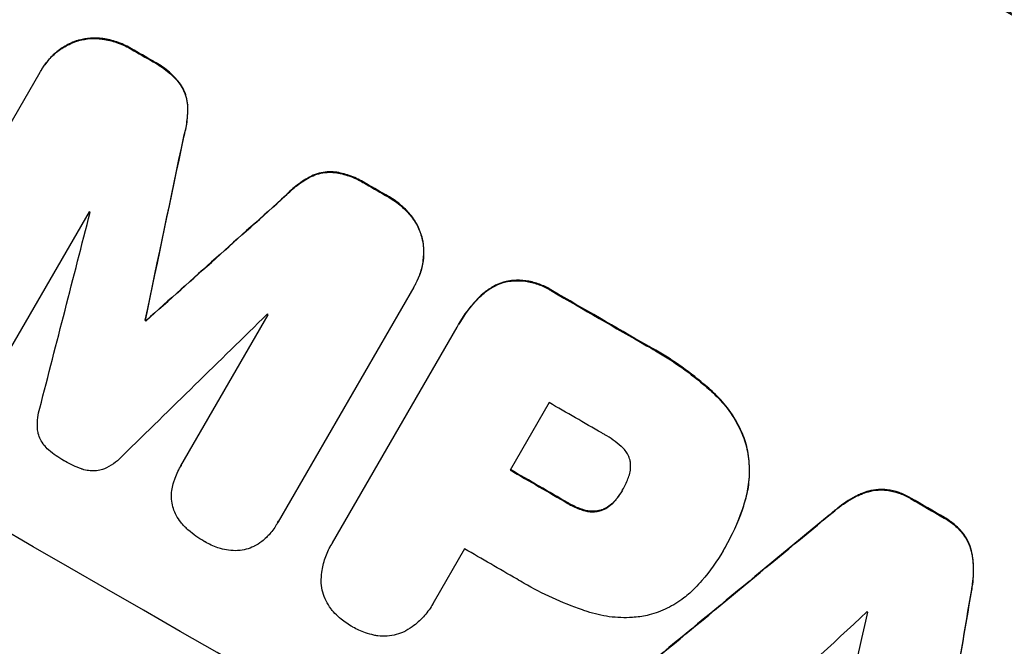
# Model space of a CAD drawing. Units: millimetres. Extents: x -5413 to 5206, y -3943 to 4943.
# Drawn here: x -2157 to -2067, y -1925 to -1868 of the extents above; entities that cross this region are included whole.
import ezdxf

# ---------------------------------------------------------------- set-up
doc = ezdxf.new("R2010")
doc.units = ezdxf.units.MM
doc.header["$LTSCALE"] = 20
doc.layers.add('2d', color=230, linetype='Continuous')

msp = doc.modelspace()

# ---------------------------------------------------------------- linework, layer by layer
at = {"layer": '2d'}
for p, q in [((-2151.499, -1869.973), (-2151.525, -1870.018)), ((-2149.07, -1869.758), (-2149.096, -1869.804)), ((-2146.492, -1870.67), (-2146.518, -1870.715)), ((-2144.482, -1871.824), (-2144.508, -1871.869)), ((-2167.108, -1894.164), (-2154.786, -1872.821)), ((-2154.666, -1872.608), (-2154.693, -1872.653)), ((-2142.133, -1873.742), (-2142.159, -1873.787)), ((-2141.369, -1875.79), (-2141.395, -1875.836)), ((-2141.725, -1878.674), (-2141.751, -1878.72)), ((-2130.123, -1882.258), (-2130.149, -1882.303)), ((-2127.963, -1881.89), (-2127.989, -1881.936)), ((-2125.121, -1882.958), (-2125.147, -1883.003)), ((-2132.442, -1884.013), (-2132.468, -1884.058)), ((-2123.121, -1884.109), (-2123.148, -1884.155)), ((-2150.319, -1885.499), (-2158.256, -1899.247)), ((-2121.035, -1885.88), (-2121.061, -1885.925)), ((-2120.002, -1888.085), (-2120.029, -1888.13)), ((-2120.826, -1892.349), (-2133.149, -1913.693)), ((-2120.705, -1892.146), (-2120.732, -1892.192)), ((-2112.428, -1891.829), (-2112.454, -1891.875)), ((-2114.814, -1893.219), (-2114.84, -1893.265)), ((-2108.223, -1892.685), (-2108.249, -1892.731)), ((-2141.982, -1908.605), (-2134.045, -1894.858)), ((-2145.222, -1895.349), (-2145.248, -1895.394)), ((-2145.146, -1895.392), (-2145.173, -1895.437)), ((-2128.207, -1915.598), (-2116.887, -1895.991)), ((-2116.731, -1895.715), (-2116.757, -1895.76)), ((-2099.648, -1897.636), (-2099.674, -1897.681)), ((-2093.569, -1901.96), (-2093.595, -1902.005)), ((-2108.524, -1902.85), (-2112.067, -1908.987)), ((-2090.611, -1906.625), (-2090.637, -1906.67)), ((-2141.998, -1908.633), (-2142.025, -1908.678)), ((-2101.851, -1910.809), (-2101.877, -1910.854)), ((-2080.1, -1911.118), (-2080.126, -1911.163)), ((-2077.831, -1910.771), (-2077.857, -1910.817)), ((-2106.797, -1911.969), (-2106.824, -1912.015)), ((-2102.446, -1911.666), (-2102.472, -1911.712)), ((-2090.729, -1911.867), (-2090.756, -1911.912)), ((-2075.644, -1911.534), (-2075.67, -1911.58)), ((-2105.31, -1912.626), (-2105.337, -1912.671)), ((-2103.766, -1912.615), (-2103.792, -1912.661)), ((-2082.542, -1912.645), (-2082.569, -1912.69)), ((-2133.217, -1913.817), (-2133.243, -1913.863)), ((-2072.58, -1913.31), (-2072.606, -1913.356)), ((-2070.841, -1914.822), (-2070.867, -1914.868)), ((-2128.32, -1915.782), (-2128.346, -1915.828)), ((-2116.203, -1916.151), (-2118.963, -1920.931)), ((-2092.685, -1916.287), (-2092.711, -1916.333)), ((-2092.496, -1915.96), (-2092.522, -1916.005)), ((-2070.01, -1916.964), (-2070.036, -1917.01)), ((-2070.113, -1919.848), (-2070.139, -1919.893)), ((-2119.064, -1921.116), (-2119.09, -1921.162))]:
    msp.add_line(p, q, dxfattribs=at)
at = {"layer": '2d', "extrusion": (0, 0, -1)}
for centre, major_axis, ratio, start_param, end_param in [((-2110.895, -1908.274), (-950.896, 549), 0.052336, 1.458313, 1.68328), ((-2132.214, -1945.2), (-950.03, 548.5), 0.052336, 1.525539, 1.527654), ((-2197.803, -2058.804), (723.749, 3447.307), 0.005076, 1.517468, 1.522311), ((-2132.214, -1945.2), (-950.03, 548.5), 0.052336, 1.548024, 1.550128), ((-2087.553, -1867.845), (2622.632, 2348.795), 0.005081, 4.694968, 4.699813), ((-2132.209, -1945.191), (-950.03, 548.5), 0.052336, 1.5658, 1.574827), ((-2142.597, -1963.183), (-950.029, 548.5), 0.052336, 1.5378, 1.537879), ((-2140.203, -1959.037), (-950.03, 548.5), 0.052336, 1.570196, 1.575715), ((-2132.214, -1945.2), (-950.03, 548.5), 0.052336, 1.600115, 1.603345), ((-2170.409, -2011.356), (2426.51, 2009.158), 0.006346, -1.5362, -1.529334), ((-2079.145, -1853.282), (525.631, 3104.1), 0.006354, 1.591181, 1.598057)]:
    msp.add_ellipse(centre, major_axis=major_axis, ratio=ratio, start_param=start_param, end_param=end_param, dxfattribs=at)
at = {"layer": '2d'}
for centre, major_axis, ratio, start_param, end_param in [((-2110.895, -1908.274), (-952.628, 550), 0.052336, 4.600111, 4.824667), ((-2132.214, -1945.2), (-950.896, 549), 0.052336, -1.527693, -1.52558), ((-2154.068, -1983.053), (-950.896, 549), 0.052336, 4.599906, 4.824872), ((-2197.803, -2058.804), (724.409, 3450.45), 0.005076, -1.522341, -1.517502), ((-2132.214, -1945.2), (-950.896, 549), 0.052336, -1.550147, -1.548045), ((-2087.553, -1867.845), (2625.023, 2350.936), 0.005081, 1.583347, 1.588187), ((-2221.052, -2099.072), (1017.898, 3956.85), 0.003773, -1.520344, -1.515837), ((-2139.571, -1957.942), (-950.03, 548.5), 0.052336, -1.529373, -1.52928), ((-2132.209, -1945.191), (-950.896, 549), 0.052336, 4.708362, 4.71738), ((-2091.535, -1874.742), (2912.143, 2850.181), 0.003793, 1.581712, 1.58623), ((-2139.571, -1957.942), (-950.031, 548.501), 0.052336, -1.546403, -1.546311), ((-2142.597, -1963.183), (-950.896, 549), 0.052336, -1.537909, -1.53783), ((-2136.66, -1952.9), (-950.03, 548.5), 0.052336, 4.707953, 4.71299), ((-2140.203, -1959.037), (-950.896, 549), 0.052336, 4.707474, 4.712989), ((-2132.214, -1945.2), (-950.896, 549), 0.052336, 4.67987, 4.683097), ((-2170.409, -2011.356), (2428.722, 2010.99), 0.006346, 1.529356, 1.536216), ((-2144.339, -1966.201), (-950.03, 548.5), 0.052336, 4.707998, 4.71299), ((-2079.145, -1853.282), (526.111, 3106.929), 0.006354, 4.685169, 4.692038), ((-2192.977, -2050.445), (2741.925, 2555.389), 0.004483, 1.52527, 1.528764), ((-2082.452, -1859.009), (833.056, 3636.659), 0.004525, 4.692614, 4.696126), ((-2137.659, -1954.631), (-950.029, 548.5), 0.052336, 4.681417, 4.68151)]:
    msp.add_ellipse(centre, major_axis=major_axis, ratio=ratio, start_param=start_param, end_param=end_param, dxfattribs=at)
for points, knots in [([(-2154.786, -1872.821), (-2154.755, -1872.764), (-2154.724, -1872.708), (-2154.693, -1872.653), (-2154.506, -1872.33), (-2154.281, -1872.013), (-2153.766, -1871.422), (-2153.476, -1871.149), (-2152.846, -1870.665), (-2152.506, -1870.455), (-2151.947, -1870.182), (-2151.737, -1870.093), (-2151.525, -1870.018)], [-0.190975, -0.190975, -0.190975, -0.190975, 0, 0, 0, 1.1224, 1.1224, 2.244799, 2.244799, 3.367199, 3.367199, 4.024468, 4.024468, 4.024468, 4.024468]), ([(-2151.499, -1869.973), (-2151.711, -1870.048), (-2151.921, -1870.136), (-2152.479, -1870.41), (-2152.819, -1870.62), (-2153.449, -1871.103), (-2153.74, -1871.377), (-2154.255, -1871.968), (-2154.48, -1872.284), (-2154.666, -1872.608)], [-4.024467, -4.024467, -4.024467, -4.024467, -3.367199, -3.367199, -2.2448, -2.2448, -1.1224, -1.1224, 0, 0, 0, 0]), ([(-2151.525, -1870.018), (-2151.433, -1869.988), (-2151.34, -1869.96), (-2150.922, -1869.848), (-2150.577, -1869.788), (-2149.871, -1869.739), (-2149.511, -1869.749), (-2149.136, -1869.798), (-2149.116, -1869.801), (-2149.096, -1869.804)], [3.753803, 3.753803, 3.753803, 3.753803, 4.041376, 4.041376, 5.052976, 5.052976, 6.064576, 6.064576, 6.12221, 6.12221, 6.12221, 6.12221]), ([(-2149.07, -1869.758), (-2149.09, -1869.756), (-2149.11, -1869.753), (-2149.485, -1869.704), (-2149.845, -1869.694), (-2150.55, -1869.743), (-2150.896, -1869.802), (-2151.314, -1869.915), (-2151.407, -1869.942), (-2151.499, -1869.973)], [26.227314, 26.227314, 26.227314, 26.227314, 26.284947, 26.284947, 27.296544, 27.296544, 28.308142, 28.308142, 28.595717, 28.595717, 28.595717, 28.595717]), ([(-2149.096, -1869.804), (-2148.667, -1869.866), (-2148.245, -1869.968), (-2147.404, -1870.254), (-2146.99, -1870.443), (-2146.579, -1870.679), (-2146.548, -1870.697), (-2146.518, -1870.715)], [7.998399, 7.998399, 7.998399, 7.998399, 9.221993, 9.221993, 10.53989, 10.53989, 10.645394, 10.645394, 10.645394, 10.645394]), ([(-2146.492, -1870.67), (-2146.522, -1870.652), (-2146.553, -1870.634), (-2146.964, -1870.398), (-2147.379, -1870.208), (-2148.219, -1869.922), (-2148.641, -1869.82), (-2149.07, -1869.758)], [31.511532, 31.511532, 31.511532, 31.511532, 31.617035, 31.617035, 32.935334, 32.935334, 34.15857, 34.15857, 34.15857, 34.15857]), ([(-2144.508, -1871.869), (-2144.425, -1871.913), (-2144.344, -1871.958), (-2143.848, -1872.243), (-2143.441, -1872.529), (-2142.738, -1873.139), (-2142.434, -1873.451), (-2142.159, -1873.787)], [11.225392, 11.225392, 11.225392, 11.225392, 11.50369, 11.50369, 12.941834, 12.941834, 14.170838, 14.170838, 14.170838, 14.170838]), ([(-2142.133, -1873.742), (-2142.408, -1873.406), (-2142.712, -1873.094), (-2143.415, -1872.484), (-2143.822, -1872.197), (-2144.317, -1871.913), (-2144.399, -1871.868), (-2144.482, -1871.824)], [31.840962, 31.840962, 31.840962, 31.840962, 33.069964, 33.069964, 34.508106, 34.508106, 34.786404, 34.786404, 34.786404, 34.786404]), ([(-2142.159, -1873.787), (-2142.017, -1873.979), (-2141.892, -1874.184), (-2141.673, -1874.628), (-2141.584, -1874.869), (-2141.457, -1875.34), (-2141.414, -1875.585), (-2141.395, -1875.836)], [7.499221, 7.499221, 7.499221, 7.499221, 8.175463, 8.175463, 8.918899, 8.918899, 9.640621, 9.640621, 9.640621, 9.640621]), ([(-2141.369, -1875.79), (-2141.388, -1875.539), (-2141.431, -1875.294), (-2141.558, -1874.823), (-2141.647, -1874.582), (-2141.866, -1874.138), (-2141.991, -1873.934), (-2142.133, -1873.742)], [14.139242, 14.139242, 14.139242, 14.139242, 14.861562, 14.861562, 15.604842, 15.604842, 16.280637, 16.280637, 16.280637, 16.280637]), ([(-2141.395, -1875.836), (-2141.373, -1876.34), (-2141.395, -1876.851), (-2141.521, -1877.818), (-2141.619, -1878.276), (-2141.751, -1878.72)], [21.75316, 21.75316, 21.75316, 21.75316, 23.1951, 23.1951, 24.515263, 24.515263, 24.515263, 24.515263]), ([(-2141.725, -1878.674), (-2141.593, -1878.231), (-2141.495, -1877.773), (-2141.369, -1876.805), (-2141.347, -1876.294), (-2141.369, -1875.79)], [28.497615, 28.497615, 28.497615, 28.497615, 29.817779, 29.817779, 31.259717, 31.259717, 31.259717, 31.259717]), ([(-2127.963, -1881.89), (-2128.202, -1881.863), (-2128.444, -1881.858), (-2128.938, -1881.892), (-2129.19, -1881.935), (-2129.661, -1882.061), (-2129.895, -1882.147), (-2130.123, -1882.258)], [19.255436, 19.255436, 19.255436, 19.255436, 19.935233, 19.935233, 20.673706, 20.673706, 21.397179, 21.397179, 21.397179, 21.397179]), ([(-2132.468, -1884.058), (-2132.152, -1883.715), (-2131.803, -1883.396), (-2131.027, -1882.801), (-2130.596, -1882.53), (-2130.149, -1882.303)], [1.773365, 1.773365, 1.773365, 1.773365, 3.10445, 3.10445, 4.537396, 4.537396, 4.537396, 4.537396]), ([(-2130.123, -1882.258), (-2130.57, -1882.485), (-2131.001, -1882.756), (-2131.777, -1883.351), (-2132.126, -1883.67), (-2132.442, -1884.013)], [45.135602, 45.135602, 45.135602, 45.135602, 46.568768, 46.568768, 47.899621, 47.899621, 47.899621, 47.899621]), ([(-2130.149, -1882.303), (-2129.922, -1882.193), (-2129.687, -1882.106), (-2129.216, -1881.98), (-2128.964, -1881.937), (-2128.47, -1881.903), (-2128.228, -1881.908), (-2127.989, -1881.936)], [2.229384, 2.229384, 2.229384, 2.229384, 2.952858, 2.952858, 3.691331, 3.691331, 4.371128, 4.371128, 4.371128, 4.371128]), ([(-2127.989, -1881.936), (-2127.556, -1882.001), (-2127.128, -1882.106), (-2126.265, -1882.401), (-2125.833, -1882.599), (-2125.34, -1882.883), (-2125.243, -1882.942), (-2125.147, -1883.003)], [8.369266, 8.369266, 8.369266, 8.369266, 9.60801, 9.60801, 10.980715, 10.980715, 11.316351, 11.316351, 11.316351, 11.316351]), ([(-2125.121, -1882.958), (-2125.217, -1882.896), (-2125.313, -1882.838), (-2125.807, -1882.554), (-2126.239, -1882.356), (-2127.102, -1882.061), (-2127.529, -1881.956), (-2127.963, -1881.89)], [32.605065, 32.605065, 32.605065, 32.605065, 32.9407, 32.9407, 34.313405, 34.313405, 35.552149, 35.552149, 35.552149, 35.552149]), ([(-2258.282, -1884.158), (-2254.935, -1888.551), (-2251.039, -1892.735), (-2244.37, -1898.701), (-2242.009, -1900.638), (-2238.262, -1903.466), (-2236.336, -1904.86), (-2234, -1906.453), (-2232.809, -1907.242), (-2232.208, -1907.634), (-2231.906, -1907.829), (-2231.755, -1907.927), (-2231.679, -1907.975), (-2231.641, -1908), (-2231.625, -1908.01), (-2231.614, -1908.017), (-2231.607, -1908.021), (-2227.253, -1910.819), (-2222.393, -1913.576), (-2214.337, -1917.658), (-2211.524, -1919.009), (-2207.113, -1921.023), (-2204.859, -1922.026), (-2202.146, -1923.191), (-2200.769, -1923.772), (-2200.075, -1924.062), (-2199.727, -1924.207), (-2199.552, -1924.28), (-2199.465, -1924.316), (-2199.421, -1924.334), (-2199.403, -1924.342), (-2199.39, -1924.347), (-2199.382, -1924.351), (-2197.19, -1925.259), (-2194.713, -1926.255), (-2190.562, -1927.885), (-2189.105, -1928.451), (-2186.812, -1929.334), (-2185.638, -1929.784), (-2184.221, -1930.324), (-2183.5, -1930.597), (-2183.137, -1930.735), (-2182.955, -1930.804), (-2182.863, -1930.839), (-2182.818, -1930.856), (-2182.795, -1930.865), (-2182.785, -1930.869), (-2182.778, -1930.871), (-2182.777, -1930.872), (-2177.837, -1932.742), (-2174.006, -1934.196), (-2169.919, -1935.751), (-2168.832, -1936.165), (-2167.618, -1936.629), (-2167.282, -1936.757), (-2166.882, -1936.911), (-2166.707, -1936.978), (-2166.55, -1937.039), (-2166.482, -1937.065), (-2166.451, -1937.077), (-2166.436, -1937.083), (-2166.429, -1937.086), (-2166.425, -1937.087), (-2166.424, -1937.088), (-2166.423, -1937.088), (-2166.422, -1937.088), (-2166.423, -1937.088), (-2163.38, -1938.274), (-2160.544, -1939.413), (-2156.599, -1941.054), (-2155.336, -1941.59), (-2153.518, -1942.376), (-2152.629, -1942.765), (-2151.625, -1943.211), (-2151.132, -1943.432), (-2150.887, -1943.542), (-2150.766, -1943.597), (-2150.705, -1943.625), (-2150.674, -1943.639), (-2150.661, -1943.644), (-2150.653, -1943.648), (-2150.649, -1943.65), (-2147.891, -1944.897), (-2145.272, -1946.151), (-2141.545, -1948.044), (-2140.336, -1948.678), (-2137.985, -1949.949), (-2136.842, -1950.588), (-2133.521, -1952.506), (-2131.254, -1953.902), (-2127.774, -1956.173), (-2126.013, -1957.352), (-2123.924, -1958.806), (-2122.871, -1959.552), (-2122.343, -1959.93), (-2122.078, -1960.12), (-2121.945, -1960.216), (-2121.879, -1960.263), (-2121.845, -1960.287), (-2121.831, -1960.297), (-2121.822, -1960.304), (-2121.816, -1960.308), (-2119.873, -1961.709), (-2117.784, -1963.268), (-2114.427, -1965.85), (-2113.271, -1966.75), (-2111.48, -1968.162), (-2110.571, -1968.883), (-2109.486, -1969.751), (-2108.938, -1970.191), (-2108.662, -1970.413), (-2108.523, -1970.524), (-2108.454, -1970.58), (-2108.42, -1970.608), (-2108.402, -1970.622), (-2108.394, -1970.629), (-2108.39, -1970.632), (-2108.387, -1970.634), (-2108.385, -1970.636), (-2108.225, -1970.765), (-2107.02, -1971.749), (-2103.649, -1974.509), (-2102.264, -1975.643), (-2099.796, -1977.665), (-2098.908, -1978.392), (-2097.479, -1979.564), (-2096.74, -1980.17), (-2095.835, -1980.912), (-2095.372, -1981.292), (-2095.138, -1981.484), (-2095.02, -1981.58), (-2094.961, -1981.629), (-2094.932, -1981.653), (-2094.919, -1981.663), (-2094.911, -1981.67), (-2094.905, -1981.675), (-2092.152, -1983.932), (-2089.615, -1985.989), (-2086.128, -1988.774), (-2085.018, -1989.653), (-2083.434, -1990.896), (-2082.661, -1991.499), (-2081.795, -1992.169), (-2081.371, -1992.497), (-2081.16, -1992.658), (-2081.056, -1992.738), (-2081.004, -1992.778), (-2080.978, -1992.798), (-2080.967, -1992.807), (-2080.959, -1992.813), (-2080.957, -1992.814), (-2075.463, -1997.03), (-2070.177, -2000.789), (-2062.553, -2005.749), (-2060.063, -2007.289), (-2056.403, -2009.429), (-2054.591, -2010.457), (-2052.512, -2011.581), (-2051.48, -2012.125), (-2050.966, -2012.392), (-2050.71, -2012.525), (-2050.582, -2012.59), (-2050.518, -2012.623), (-2050.486, -2012.64), (-2050.472, -2012.647), (-2050.463, -2012.651), (-2050.46, -2012.653), (-2038.637, -2018.72), (-2027.262, -2022.454), (-2016.316, -2023.857)], [0, 0, 0, 0, 0.0625, 0.0625, 0.09375, 0.09375, 0.109375, 0.117187, 0.121094, 0.123047, 0.124023, 0.124512, 0.124756, 0.124878, 0.124939, 0.124939, 0.125, 0.125, 0.1875, 0.1875, 0.21875, 0.21875, 0.234375, 0.242187, 0.246094, 0.248047, 0.249023, 0.249512, 0.249756, 0.249878, 0.249939, 0.249939, 0.25, 0.25, 0.28125, 0.28125, 0.296875, 0.296875, 0.304687, 0.308594, 0.310547, 0.311523, 0.312012, 0.312256, 0.312378, 0.312439, 0.312469, 0.312469, 0.3125, 0.3125, 0.34375, 0.34375, 0.359375, 0.359375, 0.367187, 0.367187, 0.371094, 0.373047, 0.374023, 0.374512, 0.374756, 0.374878, 0.374939, 0.374969, 0.374985, 0.374985, 0.375, 0.375, 0.40625, 0.40625, 0.421875, 0.421875, 0.429687, 0.433594, 0.435547, 0.436523, 0.437012, 0.437256, 0.437378, 0.437439, 0.437439, 0.4375, 0.4375, 0.46875, 0.46875, 0.484375, 0.484375, 0.5, 0.5, 0.53125, 0.53125, 0.546875, 0.554687, 0.558594, 0.560547, 0.561523, 0.562012, 0.562256, 0.562378, 0.562439, 0.562439, 0.5625, 0.5625, 0.59375, 0.59375, 0.609375, 0.609375, 0.617187, 0.621094, 0.623047, 0.624023, 0.624512, 0.624756, 0.624878, 0.624939, 0.624969, 0.624985, 0.624985, 0.625, 0.625, 0.65625, 0.65625, 0.671875, 0.671875, 0.679687, 0.679687, 0.683594, 0.685547, 0.686523, 0.687012, 0.687256, 0.687378, 0.687439, 0.687469, 0.687469, 0.6875, 0.6875, 0.71875, 0.71875, 0.734375, 0.734375, 0.742187, 0.746094, 0.748047, 0.749023, 0.749512, 0.749756, 0.749878, 0.749939, 0.749939, 0.75, 0.75, 0.8125, 0.8125, 0.84375, 0.84375, 0.859375, 0.867187, 0.871094, 0.873047, 0.874023, 0.874512, 0.874756, 0.874878, 0.874939, 0.874939, 0.875, 0.875, 1, 1, 1, 1]), ([(-2123.148, -1884.155), (-2123.119, -1884.17), (-2123.091, -1884.186), (-2122.679, -1884.424), (-2122.303, -1884.689), (-2121.63, -1885.274), (-2121.33, -1885.587), (-2121.061, -1885.925)], [10.546313, 10.546313, 10.546313, 10.546313, 10.643046, 10.643046, 11.973476, 11.973476, 13.195189, 13.195189, 13.195189, 13.195189]), ([(-2121.035, -1885.88), (-2121.304, -1885.542), (-2121.604, -1885.229), (-2122.277, -1884.644), (-2122.653, -1884.378), (-2123.065, -1884.141), (-2123.093, -1884.125), (-2123.121, -1884.109)], [29.375792, 29.375792, 29.375792, 29.375792, 30.597549, 30.597549, 31.927928, 31.927928, 32.024661, 32.024661, 32.024661, 32.024661]), ([(-2121.061, -1885.925), (-2121.048, -1885.942), (-2121.035, -1885.959), (-2120.805, -1886.258), (-2120.616, -1886.562), (-2120.306, -1887.194), (-2120.184, -1887.521), (-2120.072, -1887.938), (-2120.049, -1888.034), (-2120.029, -1888.13)], [10.017009, 10.017009, 10.017009, 10.017009, 10.076482, 10.076482, 11.08414, 11.08414, 12.091798, 12.091798, 12.383552, 12.383552, 12.383552, 12.383552]), ([(-2120.002, -1888.085), (-2120.023, -1887.988), (-2120.046, -1887.893), (-2120.158, -1887.475), (-2120.279, -1887.148), (-2120.59, -1886.517), (-2120.778, -1886.212), (-2121.009, -1885.913), (-2121.022, -1885.897), (-2121.035, -1885.88)], [19.860436, 19.860436, 19.860436, 19.860436, 20.15219, 20.15219, 21.159847, 21.159847, 22.167505, 22.167505, 22.226978, 22.226978, 22.226978, 22.226978]), ([(-2120.705, -1892.146), (-2120.518, -1891.821), (-2120.355, -1891.466), (-2120.1, -1890.722), (-2120.008, -1890.331), (-2119.904, -1889.54), (-2119.892, -1889.139), (-2119.935, -1888.522), (-2119.963, -1888.301), (-2120.002, -1888.085)], [18.057588, 18.057588, 18.057588, 18.057588, 19.18605, 19.18605, 20.314513, 20.314513, 21.442976, 21.442976, 22.086164, 22.086164, 22.086164, 22.086164]), ([(-2120.029, -1888.13), (-2119.989, -1888.346), (-2119.961, -1888.568), (-2119.918, -1889.184), (-2119.93, -1889.585), (-2120.034, -1890.376), (-2120.126, -1890.767), (-2120.381, -1891.512), (-2120.544, -1891.866), (-2120.762, -1892.244), (-2120.794, -1892.297), (-2120.826, -1892.349)], [14.029014, 14.029014, 14.029014, 14.029014, 14.672203, 14.672203, 15.800666, 15.800666, 16.929128, 16.929128, 18.057591, 18.057591, 18.24093, 18.24093, 18.24093, 18.24093]), ([(-2114.84, -1893.265), (-2114.669, -1893.09), (-2114.484, -1892.926), (-2114.012, -1892.565), (-2113.715, -1892.381), (-2113.097, -1892.079), (-2112.778, -1891.961), (-2112.459, -1891.876), (-2112.457, -1891.875), (-2112.454, -1891.875)], [1.272546, 1.272546, 1.272546, 1.272546, 1.968292, 1.968292, 2.952438, 2.952438, 3.936585, 3.936585, 3.943441, 3.943441, 3.943441, 3.943441]), ([(-2112.428, -1891.829), (-2112.43, -1891.83), (-2112.433, -1891.83), (-2112.752, -1891.916), (-2113.071, -1892.034), (-2113.688, -1892.336), (-2113.986, -1892.519), (-2114.458, -1892.881), (-2114.642, -1893.045), (-2114.814, -1893.219)], [27.549453, 27.549453, 27.549453, 27.549453, 27.556309, 27.556309, 28.540455, 28.540455, 29.524602, 29.524602, 30.220348, 30.220348, 30.220348, 30.220348]), ([(-2112.454, -1891.875), (-2112.24, -1891.835), (-2112.02, -1891.807), (-2111.423, -1891.766), (-2111.04, -1891.777), (-2110.285, -1891.877), (-2109.912, -1891.965), (-2109.201, -1892.209), (-2108.862, -1892.364), (-2108.45, -1892.602), (-2108.349, -1892.665), (-2108.249, -1892.731)], [4.739961, 4.739961, 4.739961, 4.739961, 5.378946, 5.378946, 6.454744, 6.454744, 7.530542, 7.530542, 8.60634, 8.60634, 8.958498, 8.958498, 8.958498, 8.958498]), ([(-2108.223, -1892.685), (-2108.323, -1892.619), (-2108.424, -1892.557), (-2108.836, -1892.319), (-2109.175, -1892.163), (-2109.886, -1891.92), (-2110.259, -1891.832), (-2111.014, -1891.732), (-2111.396, -1891.721), (-2111.994, -1891.761), (-2112.214, -1891.789), (-2112.428, -1891.829)], [25.466659, 25.466659, 25.466659, 25.466659, 25.818817, 25.818817, 26.894623, 26.894623, 27.97043, 27.97043, 29.046236, 29.046236, 29.685197, 29.685197, 29.685197, 29.685197]), ([(-2116.887, -1895.991), (-2116.845, -1895.914), (-2116.801, -1895.836), (-2116.757, -1895.76), (-2116.38, -1895.107), (-2115.928, -1894.468), (-2115.227, -1893.664), (-2115.037, -1893.461), (-2114.84, -1893.265)], [-0.26474, -0.26474, -0.26474, -0.26474, 0, 0, 0, 2.265395, 2.265395, 3.056731, 3.056731, 3.056731, 3.056731]), ([(-2114.814, -1893.219), (-2115.011, -1893.416), (-2115.2, -1893.619), (-2115.902, -1894.422), (-2116.354, -1895.062), (-2116.731, -1895.715)], [-3.056731, -3.056731, -3.056731, -3.056731, -2.265395, -2.265395, 0, 0, 0, 0]), ([(-2099.674, -1897.681), (-2099.395, -1897.831), (-2099.12, -1897.984), (-2098.044, -1898.606), (-2097.247, -1899.117), (-2095.69, -1900.227), (-2094.93, -1900.826), (-2093.994, -1901.643), (-2093.793, -1901.823), (-2093.595, -1902.005)], [43.662092, 43.662092, 43.662092, 43.662092, 44.601941, 44.601941, 47.389802, 47.389802, 50.177663, 50.177663, 50.945443, 50.945443, 50.945443, 50.945443]), ([(-2093.569, -1901.96), (-2093.767, -1901.777), (-2093.967, -1901.598), (-2094.904, -1900.781), (-2095.664, -1900.182), (-2097.221, -1899.071), (-2098.017, -1898.561), (-2099.093, -1897.939), (-2099.369, -1897.786), (-2099.648, -1897.636)], [127.467338, 127.467338, 127.467338, 127.467338, 128.235226, 128.235226, 131.023029, 131.023029, 133.810833, 133.810833, 134.750682, 134.750682, 134.750682, 134.750682]), ([(-2093.595, -1902.005), (-2093.142, -1902.419), (-2092.72, -1902.878), (-2091.916, -1903.926), (-2091.546, -1904.526), (-2090.997, -1905.645), (-2090.796, -1906.158), (-2090.637, -1906.67)], [18.050905, 18.050905, 18.050905, 18.050905, 19.802764, 19.802764, 21.783154, 21.783154, 23.372091, 23.372091, 23.372091, 23.372091]), ([(-2090.611, -1906.625), (-2090.769, -1906.112), (-2090.971, -1905.6), (-2091.519, -1904.48), (-2091.89, -1903.881), (-2092.694, -1902.832), (-2093.116, -1902.374), (-2093.569, -1901.96)], [39.996982, 39.996982, 39.996982, 39.996982, 41.58604, 41.58604, 43.566388, 43.566388, 45.318166, 45.318166, 45.318166, 45.318166]), ([(-2154.995, -1905.46), (-2155.006, -1905.37), (-2155.015, -1905.279), (-2155.045, -1904.859), (-2155.035, -1904.525), (-2154.955, -1903.912), (-2154.893, -1903.632), (-2154.809, -1903.362)], [27.050214, 27.050214, 27.050214, 27.050214, 27.313462, 27.313462, 28.255173, 28.255173, 29.06328, 29.06328, 29.06328, 29.06328]), ([(-2153.985, -1907.173), (-2153.998, -1907.162), (-2154.011, -1907.152), (-2154.172, -1907.012), (-2154.309, -1906.866), (-2154.552, -1906.551), (-2154.658, -1906.381), (-2154.831, -1906.028), (-2154.899, -1905.846), (-2154.966, -1905.598), (-2154.982, -1905.53), (-2154.995, -1905.46)], [14.021832, 14.021832, 14.021832, 14.021832, 14.069698, 14.069698, 14.632682, 14.632682, 15.195666, 15.195666, 15.75865, 15.75865, 15.967636, 15.967636, 15.967636, 15.967636]), ([(-2101.964, -1906.83), (-2102.437, -1906.423), (-2102.943, -1906.067), (-2103.551, -1905.716), (-2103.644, -1905.664), (-2103.739, -1905.613)], [42.669146, 42.669146, 42.669146, 42.669146, 44.45714, 44.45714, 44.776005, 44.776005, 44.776005, 44.776005]), ([(-2101.162, -1908.106), (-2101.165, -1908.096), (-2101.168, -1908.086), (-2101.21, -1907.927), (-2101.266, -1907.776), (-2101.409, -1907.486), (-2101.495, -1907.345), (-2101.695, -1907.085), (-2101.809, -1906.964), (-2101.942, -1906.848), (-2101.953, -1906.839), (-2101.964, -1906.83)], [9.246192, 9.246192, 9.246192, 9.246192, 9.277038, 9.277038, 9.740894, 9.740894, 10.204751, 10.204751, 10.668607, 10.668607, 10.710232, 10.710232, 10.710232, 10.710232]), ([(-2090.637, -1906.67), (-2090.495, -1907.228), (-2090.398, -1907.815), (-2090.313, -1909.052), (-2090.332, -1909.703), (-2090.486, -1910.877), (-2090.6, -1911.404), (-2090.756, -1911.912)], [22.072837, 22.072837, 22.072837, 22.072837, 23.793336, 23.793336, 25.62355, 25.62355, 27.140921, 27.140921, 27.140921, 27.140921]), ([(-2090.729, -1911.867), (-2090.574, -1911.358), (-2090.46, -1910.832), (-2090.306, -1909.658), (-2090.286, -1909.007), (-2090.371, -1907.77), (-2090.468, -1907.182), (-2090.611, -1906.625)], [31.427035, 31.427035, 31.427035, 31.427035, 32.94448, 32.94448, 34.774732, 34.774732, 36.495118, 36.495118, 36.495118, 36.495118]), ([(-2152.578, -1908.157), (-2152.602, -1908.143), (-2152.626, -1908.129), (-2153.111, -1907.851), (-2153.562, -1907.535), (-2153.985, -1907.173)], [39.670239, 39.670239, 39.670239, 39.670239, 39.752708, 39.752708, 41.348273, 41.348273, 41.348273, 41.348273]), ([(-2147.29, -1907.686), (-2147.482, -1907.897), (-2147.695, -1908.094), (-2148.178, -1908.465), (-2148.453, -1908.634), (-2148.828, -1908.818), (-2148.921, -1908.86), (-2149.015, -1908.899)], [15.487269, 15.487269, 15.487269, 15.487269, 16.303901, 16.303901, 17.209524, 17.209524, 17.502332, 17.502332, 17.502332, 17.502332]), ([(-2151.014, -1908.882), (-2151.535, -1908.701), (-2152.03, -1908.473), (-2152.517, -1908.193), (-2152.548, -1908.175), (-2152.578, -1908.157)], [37.273304, 37.273304, 37.273304, 37.273304, 38.851695, 38.851695, 38.958269, 38.958269, 38.958269, 38.958269]), ([(-2142.684, -1910.237), (-2142.651, -1910.12), (-2142.615, -1910.005), (-2142.429, -1909.462), (-2142.241, -1909.053), (-2142.025, -1908.678), (-2142.011, -1908.654), (-2141.996, -1908.629), (-2141.982, -1908.605)], [-1.645722, -1.645722, -1.645722, -1.645722, -1.301218, -1.301218, 0, 0, 0, 0.084765, 0.084765, 0.084765, 0.084765]), ([(-2101.355, -1909.776), (-2101.323, -1909.703), (-2101.293, -1909.629), (-2101.206, -1909.375), (-2101.163, -1909.189), (-2101.113, -1908.812), (-2101.108, -1908.621), (-2101.128, -1908.323), (-2101.142, -1908.213), (-2101.162, -1908.106)], [8.899952, 8.899952, 8.899952, 8.899952, 9.131179, 9.131179, 9.668303, 9.668303, 10.205427, 10.205427, 10.524717, 10.524717, 10.524717, 10.524717]), ([(-2149.015, -1908.899), (-2149.086, -1908.924), (-2149.158, -1908.946), (-2149.408, -1909.013), (-2149.596, -1909.045), (-2149.981, -1909.072), (-2150.178, -1909.066), (-2150.565, -1909.015), (-2150.757, -1908.971), (-2150.964, -1908.9), (-2150.989, -1908.891), (-2151.014, -1908.882)], [10.817309, 10.817309, 10.817309, 10.817309, 11.039877, 11.039877, 11.592038, 11.592038, 12.1442, 12.1442, 12.696361, 12.696361, 12.772468, 12.772468, 12.772468, 12.772468]), ([(-2142.838, -1911.596), (-2142.85, -1911.344), (-2142.84, -1911.088), (-2142.781, -1910.632), (-2142.739, -1910.432), (-2142.684, -1910.237)], [23.197907, 23.197907, 23.197907, 23.197907, 23.919976, 23.919976, 24.497335, 24.497335, 24.497335, 24.497335]), ([(-2101.877, -1910.854), (-2101.865, -1910.833), (-2101.852, -1910.811), (-2101.656, -1910.472), (-2101.492, -1910.132), (-2101.355, -1909.776)], [21.906338, 21.906338, 21.906338, 21.906338, 21.981248, 21.981248, 23.082221, 23.082221, 23.082221, 23.082221]), ([(-2102.472, -1911.712), (-2102.252, -1911.448), (-2102.059, -1911.169), (-2101.889, -1910.874), (-2101.883, -1910.864), (-2101.877, -1910.854)], [16.815346, 16.815346, 16.815346, 16.815346, 17.802865, 17.802865, 17.837061, 17.837061, 17.837061, 17.837061]), ([(-2082.569, -1912.69), (-2082.437, -1912.578), (-2082.302, -1912.469), (-2081.648, -1911.967), (-2081.09, -1911.623), (-2080.384, -1911.279), (-2080.255, -1911.219), (-2080.126, -1911.163)], [3.197407, 3.197407, 3.197407, 3.197407, 3.687358, 3.687358, 5.531037, 5.531037, 5.939083, 5.939083, 5.939083, 5.939083]), ([(-2080.1, -1911.118), (-2080.229, -1911.174), (-2080.358, -1911.233), (-2081.064, -1911.578), (-2081.622, -1911.922), (-2082.276, -1912.424), (-2082.411, -1912.533), (-2082.542, -1912.645)], [53.070769, 53.070769, 53.070769, 53.070769, 53.478815, 53.478815, 55.322494, 55.322494, 55.812445, 55.812445, 55.812445, 55.812445]), ([(-2080.126, -1911.163), (-2079.922, -1911.077), (-2079.715, -1911.006), (-2079.227, -1910.876), (-2078.928, -1910.825), (-2078.37, -1910.788), (-2078.113, -1910.792), (-2077.857, -1910.817)], [2.870215, 2.870215, 2.870215, 2.870215, 3.50992, 3.50992, 4.387771, 4.387771, 5.11343, 5.11343, 5.11343, 5.11343]), ([(-2077.831, -1910.771), (-2078.086, -1910.746), (-2078.343, -1910.743), (-2078.901, -1910.78), (-2079.201, -1910.831), (-2079.689, -1910.961), (-2079.896, -1911.031), (-2080.1, -1911.118)], [22.972573, 22.972573, 22.972573, 22.972573, 23.697996, 23.697996, 24.575763, 24.575763, 25.215787, 25.215787, 25.215787, 25.215787]), ([(-2077.857, -1910.817), (-2077.843, -1910.818), (-2077.83, -1910.82), (-2077.45, -1910.871), (-2077.089, -1910.957), (-2076.4, -1911.194), (-2076.072, -1911.346), (-2075.737, -1911.54), (-2075.704, -1911.559), (-2075.67, -1911.58)], [6.221186, 6.221186, 6.221186, 6.221186, 6.260689, 6.260689, 7.304301, 7.304301, 8.347913, 8.347913, 8.464627, 8.464627, 8.464627, 8.464627]), ([(-2075.644, -1911.534), (-2075.678, -1911.514), (-2075.711, -1911.494), (-2076.046, -1911.3), (-2076.374, -1911.149), (-2077.063, -1910.911), (-2077.424, -1910.826), (-2077.804, -1910.775), (-2077.817, -1910.773), (-2077.831, -1910.771)], [24.928066, 24.928066, 24.928066, 24.928066, 25.044781, 25.044781, 26.088488, 26.088488, 27.132196, 27.132196, 27.171519, 27.171519, 27.171519, 27.171519]), ([(-2142.408, -1913.1), (-2142.431, -1913.057), (-2142.454, -1913.013), (-2142.58, -1912.756), (-2142.662, -1912.537), (-2142.779, -1912.101), (-2142.819, -1911.871), (-2142.836, -1911.622), (-2142.837, -1911.609), (-2142.838, -1911.596)], [18.144523, 18.144523, 18.144523, 18.144523, 18.286115, 18.286115, 18.963471, 18.963471, 19.640645, 19.640645, 19.677993, 19.677993, 19.677993, 19.677993]), ([(-2106.824, -1912.015), (-2106.779, -1912.042), (-2106.734, -1912.069), (-2106.358, -1912.286), (-2105.998, -1912.452), (-2105.526, -1912.614), (-2105.432, -1912.644), (-2105.337, -1912.671)], [9.012998, 9.012998, 9.012998, 9.012998, 9.168545, 9.168545, 10.314641, 10.314641, 10.596869, 10.596869, 10.596869, 10.596869]), ([(-2105.31, -1912.626), (-2105.406, -1912.598), (-2105.5, -1912.568), (-2105.972, -1912.406), (-2106.332, -1912.24), (-2106.708, -1912.023), (-2106.753, -1911.997), (-2106.797, -1911.969)], [26.077532, 26.077532, 26.077532, 26.077532, 26.359768, 26.359768, 27.505855, 27.505855, 27.661402, 27.661402, 27.661402, 27.661402]), ([(-2103.792, -1912.661), (-2103.692, -1912.625), (-2103.594, -1912.583), (-2103.32, -1912.45), (-2103.15, -1912.345), (-2102.835, -1912.103), (-2102.69, -1911.966), (-2102.53, -1911.784), (-2102.501, -1911.748), (-2102.472, -1911.712)], [6.991815, 6.991815, 6.991815, 6.991815, 7.301315, 7.301315, 7.862953, 7.862953, 8.424591, 8.424591, 8.557868, 8.557868, 8.557868, 8.557868]), ([(-2102.446, -1911.666), (-2102.475, -1911.703), (-2102.504, -1911.738), (-2102.664, -1911.921), (-2102.809, -1912.058), (-2103.124, -1912.299), (-2103.294, -1912.404), (-2103.567, -1912.538), (-2103.666, -1912.579), (-2103.766, -1912.615)], [9.41459, 9.41459, 9.41459, 9.41459, 9.547864, 9.547864, 10.109499, 10.109499, 10.671134, 10.671134, 10.980643, 10.980643, 10.980643, 10.980643]), ([(-2090.756, -1911.912), (-2090.827, -1912.15), (-2090.903, -1912.386), (-2091.393, -1913.818), (-2091.918, -1914.959), (-2092.553, -1916.059), (-2092.584, -1916.113), (-2092.616, -1916.166)], [53.745294, 53.745294, 53.745294, 53.745294, 54.453164, 54.453164, 58.083376, 58.083376, 58.270169, 58.270169, 58.270169, 58.270169]), ([(-2092.496, -1915.96), (-2091.891, -1914.913), (-2091.367, -1913.773), (-2090.876, -1912.341), (-2090.801, -1912.105), (-2090.729, -1911.867)], [58.083373, 58.083373, 58.083373, 58.083373, 61.713589, 61.713589, 62.421454, 62.421454, 62.421454, 62.421454]), ([(-2141.346, -1914.415), (-2141.586, -1914.204), (-2141.808, -1913.968), (-2142.154, -1913.518), (-2142.289, -1913.313), (-2142.408, -1913.1)], [23.581286, 23.581286, 23.581286, 23.581286, 24.49388, 24.49388, 25.185987, 25.185987, 25.185987, 25.185987]), ([(-2105.337, -1912.671), (-2105.203, -1912.711), (-2105.065, -1912.741), (-2104.752, -1912.782), (-2104.576, -1912.788), (-2104.232, -1912.765), (-2104.063, -1912.736), (-2103.867, -1912.683), (-2103.829, -1912.673), (-2103.792, -1912.661)], [4.550756, 4.550756, 4.550756, 4.550756, 4.947632, 4.947632, 5.442399, 5.442399, 5.937167, 5.937167, 6.052898, 6.052898, 6.052898, 6.052898]), ([(-2103.766, -1912.615), (-2103.803, -1912.627), (-2103.84, -1912.638), (-2104.037, -1912.69), (-2104.206, -1912.719), (-2104.55, -1912.742), (-2104.726, -1912.737), (-2105.039, -1912.696), (-2105.177, -1912.666), (-2105.31, -1912.626)], [9.779534, 9.779534, 9.779534, 9.779534, 9.895265, 9.895265, 10.390033, 10.390033, 10.8848, 10.8848, 11.281676, 11.281676, 11.281676, 11.281676]), ([(-2133.149, -1913.693), (-2133.179, -1913.75), (-2133.211, -1913.807), (-2133.426, -1914.179), (-2133.645, -1914.489), (-2133.998, -1914.894), (-2134.104, -1915.006), (-2134.215, -1915.115)], [17.378764, 17.378764, 17.378764, 17.378764, 17.572183, 17.572183, 18.670314, 18.670314, 19.110866, 19.110866, 19.110866, 19.110866]), ([(-2072.606, -1913.356), (-2072.571, -1913.375), (-2072.536, -1913.395), (-2072.205, -1913.586), (-2071.915, -1913.793), (-2071.374, -1914.266), (-2071.123, -1914.533), (-2070.89, -1914.837), (-2070.878, -1914.853), (-2070.867, -1914.868)], [8.113175, 8.113175, 8.113175, 8.113175, 8.232089, 8.232089, 9.261338, 9.261338, 10.290588, 10.290588, 10.344364, 10.344364, 10.344364, 10.344364]), ([(-2070.841, -1914.822), (-2070.852, -1914.807), (-2070.863, -1914.792), (-2071.097, -1914.488), (-2071.347, -1914.221), (-2071.889, -1913.747), (-2072.179, -1913.541), (-2072.51, -1913.349), (-2072.545, -1913.33), (-2072.58, -1913.31)], [22.585124, 22.585124, 22.585124, 22.585124, 22.6389, 22.6389, 23.668149, 23.668149, 24.697397, 24.697397, 24.81631, 24.81631, 24.81631, 24.81631]), ([(-2139.833, -1915.492), (-2139.858, -1915.478), (-2139.883, -1915.463), (-2140.387, -1915.173), (-2140.856, -1914.842), (-2141.31, -1914.447), (-2141.328, -1914.431), (-2141.346, -1914.415)], [39.69596, 39.69596, 39.69596, 39.69596, 39.782785, 39.782785, 41.44058, 41.44058, 41.508919, 41.508919, 41.508919, 41.508919]), ([(-2070.867, -1914.868), (-2070.718, -1915.076), (-2070.588, -1915.297), (-2070.342, -1915.8), (-2070.237, -1916.085), (-2070.106, -1916.574), (-2070.063, -1916.789), (-2070.036, -1917.01)], [8.934275, 8.934275, 8.934275, 8.934275, 9.657552, 9.657552, 10.535653, 10.535653, 11.176816, 11.176816, 11.176816, 11.176816]), ([(-2070.01, -1916.964), (-2070.037, -1916.744), (-2070.079, -1916.529), (-2070.21, -1916.039), (-2070.316, -1915.754), (-2070.561, -1915.252), (-2070.692, -1915.031), (-2070.841, -1914.822)], [16.917004, 16.917004, 16.917004, 16.917004, 17.558166, 17.558166, 18.436267, 18.436267, 19.159543, 19.159543, 19.159543, 19.159543]), ([(-2138.381, -1916.123), (-2138.462, -1916.099), (-2138.543, -1916.073), (-2139.038, -1915.904), (-2139.433, -1915.722), (-2139.808, -1915.506), (-2139.82, -1915.499), (-2139.833, -1915.492)], [28.641099, 28.641099, 28.641099, 28.641099, 28.882919, 28.882919, 30.138742, 30.138742, 30.181151, 30.181151, 30.181151, 30.181151]), ([(-2134.215, -1915.115), (-2134.345, -1915.242), (-2134.483, -1915.363), (-2134.85, -1915.644), (-2135.088, -1915.793), (-2135.335, -1915.917)], [14.566472, 14.566472, 14.566472, 14.566472, 15.083659, 15.083659, 15.873674, 15.873674, 15.873674, 15.873674]), ([(-2129.233, -1919.166), (-2129.235, -1918.87), (-2129.216, -1918.573), (-2129.12, -1917.84), (-2129.018, -1917.407), (-2128.735, -1916.581), (-2128.554, -1916.188), (-2128.346, -1915.828), (-2128.302, -1915.751), (-2128.255, -1915.674), (-2128.207, -1915.598)], [-3.342079, -3.342079, -3.342079, -3.342079, -2.501367, -2.501367, -1.250684, -1.250684, 0, 0, 0, 0.26721, 0.26721, 0.26721, 0.26721]), ([(-2136.832, -1916.312), (-2137.105, -1916.326), (-2137.382, -1916.315), (-2137.902, -1916.247), (-2138.146, -1916.194), (-2138.381, -1916.123)], [18.144535, 18.144535, 18.144535, 18.144535, 18.925391, 18.925391, 19.625949, 19.625949, 19.625949, 19.625949]), ([(-2135.335, -1915.917), (-2135.342, -1915.921), (-2135.349, -1915.924), (-2135.582, -1916.038), (-2135.817, -1916.125), (-2136.283, -1916.25), (-2136.53, -1916.292), (-2136.799, -1916.31), (-2136.815, -1916.311), (-2136.832, -1916.312)], [13.725071, 13.725071, 13.725071, 13.725071, 13.746719, 13.746719, 14.470193, 14.470193, 15.193736, 15.193736, 15.241017, 15.241017, 15.241017, 15.241017]), ([(-2092.616, -1916.166), (-2092.647, -1916.222), (-2092.679, -1916.278), (-2093.251, -1917.269), (-2093.9, -1918.185), (-2094.84, -1919.262), (-2095.042, -1919.482), (-2095.25, -1919.697)], [51.750604, 51.750604, 51.750604, 51.750604, 51.941877, 51.941877, 55.188244, 55.188244, 56.04104, 56.04104, 56.04104, 56.04104]), ([(-2070.036, -1917.01), (-2070.02, -1917.155), (-2070.006, -1917.301), (-2069.953, -1918.084), (-2069.972, -1918.734), (-2070.079, -1919.548), (-2070.107, -1919.721), (-2070.139, -1919.893)], [23.329405, 23.329405, 23.329405, 23.329405, 23.750331, 23.750331, 25.576774, 25.576774, 26.072119, 26.072119, 26.072119, 26.072119]), ([(-2070.113, -1919.848), (-2070.081, -1919.676), (-2070.053, -1919.503), (-2069.946, -1918.688), (-2069.927, -1918.039), (-2069.98, -1917.255), (-2069.994, -1917.109), (-2070.01, -1916.964)], [32.387192, 32.387192, 32.387192, 32.387192, 32.882537, 32.882537, 34.70898, 34.70898, 35.129905, 35.129905, 35.129905, 35.129905]), ([(-2128.121, -1921.873), (-2128.198, -1921.788), (-2128.271, -1921.7), (-2128.516, -1921.381), (-2128.669, -1921.134), (-2128.92, -1920.622), (-2129.019, -1920.357), (-2129.16, -1919.832), (-2129.208, -1919.554), (-2129.23, -1919.235), (-2129.232, -1919.2), (-2129.233, -1919.166)], [20.905544, 20.905544, 20.905544, 20.905544, 21.227911, 21.227911, 22.044379, 22.044379, 22.860848, 22.860848, 23.677305, 23.677305, 23.776444, 23.776444, 23.776444, 23.776444]), ([(-2105.052, -1921.849), (-2105.197, -1921.802), (-2105.342, -1921.753), (-2106.425, -1921.381), (-2107.342, -1921.014), (-2109.116, -1920.204), (-2109.974, -1919.76), (-2111.017, -1919.157), (-2111.24, -1919.025), (-2111.461, -1918.889)], [130.386103, 130.386103, 130.386103, 130.386103, 130.821498, 130.821498, 133.665597, 133.665597, 136.509696, 136.509696, 137.281713, 137.281713, 137.281713, 137.281713]), ([(-2095.25, -1919.697), (-2095.564, -1920.024), (-2095.905, -1920.33), (-2096.744, -1920.973), (-2097.257, -1921.289), (-2098.32, -1921.809), (-2098.871, -1922.011), (-2099.479, -1922.174), (-2099.543, -1922.19), (-2099.607, -1922.206)], [29.238355, 29.238355, 29.238355, 29.238355, 30.53042, 30.53042, 32.226555, 32.226555, 33.922689, 33.922689, 34.118845, 34.118845, 34.118845, 34.118845]), ([(-2118.963, -1920.931), (-2119.004, -1921.009), (-2119.047, -1921.086), (-2119.299, -1921.524), (-2119.55, -1921.878), (-2120.127, -1922.539), (-2120.452, -1922.845), (-2121.039, -1923.295), (-2121.285, -1923.459), (-2121.539, -1923.605)], [19.841289, 19.841289, 19.841289, 19.841289, 20.102895, 20.102895, 21.359309, 21.359309, 22.615723, 22.615723, 23.449736, 23.449736, 23.449736, 23.449736]), ([(-2126.443, -1923.211), (-2126.469, -1923.196), (-2126.494, -1923.182), (-2126.878, -1922.96), (-2127.229, -1922.712), (-2127.755, -1922.255), (-2127.944, -1922.069), (-2128.121, -1921.873)], [29.75617, 29.75617, 29.75617, 29.75617, 29.842971, 29.842971, 31.086447, 31.086447, 31.836467, 31.836467, 31.836467, 31.836467]), ([(-2099.607, -1922.206), (-2100.045, -1922.293), (-2100.497, -1922.354), (-2101.647, -1922.431), (-2102.354, -1922.409), (-2103.734, -1922.226), (-2104.408, -1922.067), (-2105.052, -1921.849)], [40.401319, 40.401319, 40.401319, 40.401319, 41.716935, 41.716935, 43.703518, 43.703518, 45.650266, 45.650266, 45.650266, 45.650266]), ([(-2124.441, -1923.996), (-2124.702, -1923.941), (-2124.958, -1923.87), (-2125.613, -1923.645), (-2126, -1923.468), (-2126.384, -1923.246), (-2126.414, -1923.228), (-2126.443, -1923.211)], [27.506744, 27.506744, 27.506744, 27.506744, 28.260238, 28.260238, 29.488942, 29.488942, 29.591786, 29.591786, 29.591786, 29.591786]), ([(-2121.539, -1923.605), (-2121.572, -1923.622), (-2121.606, -1923.639), (-2121.894, -1923.78), (-2122.157, -1923.877), (-2122.68, -1924.017), (-2122.956, -1924.064), (-2123.522, -1924.102), (-2123.811, -1924.094), (-2124.211, -1924.041), (-2124.327, -1924.021), (-2124.441, -1923.996)], [15.311043, 15.311043, 15.311043, 15.311043, 15.418105, 15.418105, 16.22958, 16.22958, 17.041058, 17.041058, 17.852537, 17.852537, 18.183197, 18.183197, 18.183197, 18.183197])]:
    msp.add_open_spline(points, degree=3, knots=knots, dxfattribs=at)
for points in [[(-2141.956, -1908.56), (-2141.97, -1908.584), (-2141.984, -1908.609), (-2141.998, -1908.633)], [(-2101.881, -1910.861), (-2102.043, -1911.138), (-2102.232, -1911.41), (-2102.446, -1911.666)], [(-2101.826, -1910.767), (-2101.835, -1910.781), (-2101.843, -1910.795), (-2101.851, -1910.809)], [(-2133.217, -1913.817), (-2133.185, -1913.762), (-2133.153, -1913.705), (-2133.122, -1913.647)], [(-2128.181, -1915.552), (-2128.229, -1915.629), (-2128.276, -1915.705), (-2128.32, -1915.782)], [(-2092.685, -1916.287), (-2092.657, -1916.239), (-2092.629, -1916.191), (-2092.602, -1916.142)], [(-2119.064, -1921.116), (-2119.02, -1921.041), (-2118.978, -1920.964), (-2118.937, -1920.886)]]:
    msp.add_open_spline(points, degree=3, dxfattribs=at)

doc.saveas('drawing.dxf')
